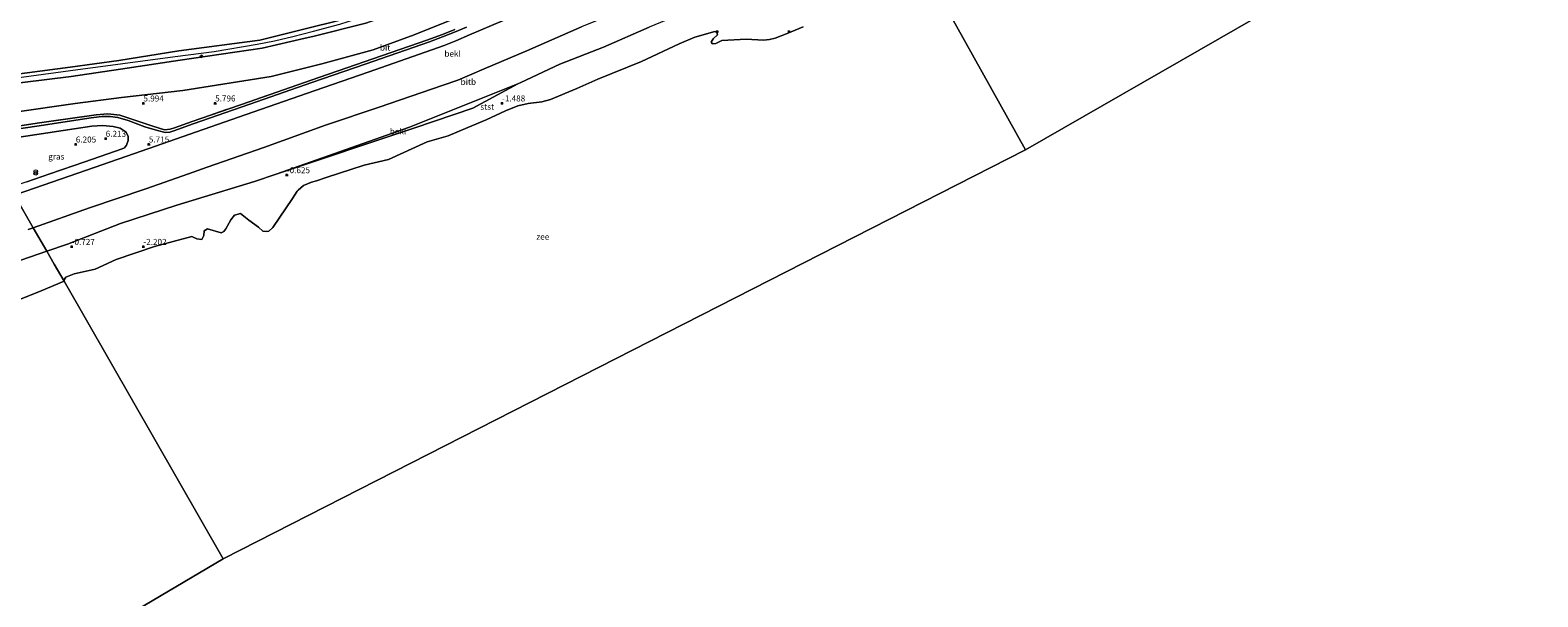
# Model space of a CAD drawing. Units: metres. Extents: x 29998 to 40006, y 381250 to 387503.
# Drawn here: x 33020 to 33650, y 384947 to 385184 of the extents above; entities that cross this region are included whole.
import ezdxf
from ezdxf.enums import TextEntityAlignment as Align

# ---------------------------------------------------------------- set-up
doc = ezdxf.new("R2010")
doc.units = ezdxf.units.M
doc.linetypes.add('IE-TERREINAFSCHEIDING', pattern=[10, 8, -2])
doc.layers.get('0').update_dxf_attribs({"lineweight": 25})
for name, color, linetype, lineweight in [('B-ME-AL-OVERIG-S-B1', 7, 'Continuous', 18), ('B-ME-GW-HOOGTEPUNT-S-B1', 10, 'Continuous', 25), ('B-ME-GW-KRUINLIJN-L-B1', 93, 'Continuous', 18), ('B-ME-GW-TEENLIJN-L-B1', 93, 'Continuous', 18), ('B-ME-IE-GRASLAND-GV-B6', 93, 'Continuous', 18), ('B-ME-IE-HULPGEOMETRIE-L-B1', 53, 'Continuous', 18), ('B-ME-IE-INRICHTINGSELEMENT-S-B1', 253, 'Continuous', 18), ('B-ME-IE-TERREINAFSCHEIDING-RASTERHEKWERK-L-B1', 8, 'IE-TERREINAFSCHEIDING', 18), ('B-ME-OB-BEKLEDING-GV-B6', 253, 'Continuous', 18), ('B-ME-OB-WATERLIJN-L-B1', 133, 'OB-WATERLIJN', 18), ('B-ME-OG-WATER-GV-B6', 153, 'Continuous', 18), ('B-ME-VH-VERH_SOORT-BITUMEN-GV-B6', 8, 'IE-TERREINAFSCHEIDING-NATUURLIJK-HOUTWAL', 18)]:
    doc.layers.add(name, color=color, linetype=linetype, lineweight=lineweight)
doc.styles.add('NLCS-ISO', font='NLCS-ISO.TTF')
doc.linetypes.add('IE-TERREINAFSCHEIDING-NATUURLIJK-HOUTWAL', pattern='A,7,-1.5,[67,NLCS.SHX,S=0.75,R=45,X=0,Y=0],-1.5,7,-1.5,[70,NLCS.SHX,S=0.75,R=0,X=0,Y=0],-1.5', length=20)
doc.linetypes.add('OB-WATERLIJN', pattern='A,10,[32,NLCS.SHX,S=2,R=0,X=0,Y=0],-12', length=22)

# ---------------------------------------------------------------- blocks, each defined once
blk = doc.blocks.new('prullenbak')
for centre in [(-0.375, 0), (0.375, 0)]:
    blk.add_circle(centre, 0.75)
blk = doc.blocks.new('hecto')
for p, q in [((0, 0.625), (-0.625, 0)), ((0, -0.625), (0, 0.625)), ((-0.625, 0), (0.625, 0)), ((0.625, 0), (0, -0.625))]:
    blk.add_line(p, q)
blk = doc.blocks.new('hoogtepunt')
for p, q in [((-0.5, 0), (0.5, 0)), ((0, 0.5), (0, -0.5))]:
    blk.add_line(p, q)

msp = doc.modelspace()

# ---------------------------------------------------------------- linework, layer by layer
at = {"layer": 'B-ME-GW-KRUINLIJN-L-B1'}
for points in [[(32986.337, 385162.338, 9.939), (33005.777, 385164.78, 9.953), (33036.511, 385168.831, 9.942), (33056.921, 385171.629, 9.974), (33081.978, 385175.652, 9.788), (33115.87, 385180.18, 9.849), (33137.031, 385185.372, 9.92), (33159.036, 385190.893, 10.018), (33175.603, 385196.599, 9.936), (33195.349, 385204.18, 9.931), (33217.385, 385214.202, 9.823), (33241.344, 385223.799, 9.913), (33263.844, 385233.936, 9.782), (33286.497, 385243.474, 9.779), (33309.914, 385253.507, 9.786), (33332.731, 385263.232, 9.833), (33358.112, 385274.355, 9.727)], [(32987.246, 385160.752, 10.116), (33036.609, 385167.38, 10.125), (33080.503, 385173.242, 10.091), (33096.829, 385175.452, 10.091), (33114.733, 385178.404, 10.053), (33121.959, 385179.825, 10.053), (33129.692, 385181.715, 10.053), (33138.252, 385183.928, 10.053), (33149.34, 385186.859, 10.057), (33159.782, 385190.205, 10.065), (33177.462, 385196.593, 10.04), (33194.613, 385202.964, 10.04), (33211.037, 385209.971, 10.023), (33235.118, 385220.342, 10.019), (33274.679, 385236.915, 9.989), (33312.683, 385253.008, 9.947), (33337.536, 385263.632, 9.913), (33359.14, 385272.508, 9.756)], [(32988.422, 385158.699, 9.965), (33006.331, 385161.132, 9.996), (33036.987, 385164.988, 9.977), (33057.619, 385167.952, 9.902), (33082.482, 385171.772, 9.848), (33116.878, 385176.844, 9.949), (33134.805, 385180.902, 9.919), (33138.007, 385181.627, 9.914), (33160.244, 385187.223, 9.965), (33176.827, 385193.056, 9.909), (33196.512, 385200.62, 9.825), (33218.723, 385210.144, 9.9), (33242.923, 385220.199, 9.817), (33265.119, 385230.712, 9.875), (33287.825, 385239.9, 9.758), (33310.985, 385249.984, 9.862), (33334.326, 385260.495, 9.762), (33359.343, 385271.406, 9.856), (33359.69, 385271.52, 9.85)], [(33013.284, 385115.299, 5.929), (33014.343, 385115.665, 5.93), (33039.7, 385124.473, 5.946), (33063.41, 385132.678, 5.905), (33089.325, 385141.806, 5.941), (33112.927, 385149.965, 5.925), (33139.018, 385159.07, 5.944), (33161.219, 385166.748, 5.917), (33187.863, 385176.056, 5.924), (33192.975, 385177.84, 5.917), (33197.889, 385179.838, 5.929), (33203.618, 385182.356, 5.933), (33222.014, 385190.157, 5.909), (33244.708, 385199.844, 5.928), (33268.817, 385209.902, 5.928), (33293.494, 385220.392, 5.907), (33317.931, 385230.794, 5.894), (33341.532, 385240.874, 5.88), (33365.7, 385251.183, 5.901), (33369.998, 385253.019, 5.897)]]:
    msp.add_polyline3d(points, dxfattribs=at)
at = {"layer": 'B-ME-GW-TEENLIJN-L-B1'}
for points in [[(33365.833, 385260.494, 6.314), (33363.745, 385259.573, 6.31), (33339.828, 385249.466, 6.295), (33315.478, 385239.304, 6.355), (33293.431, 385229.71, 6.292), (33269.965, 385219.743, 6.316), (33246.672, 385209.675, 6.342), (33223.557, 385199.619, 6.327), (33200.979, 385190.564, 6.337), (33180.442, 385182.417, 6.452), (33163.258, 385176.085, 6.339), (33141.802, 385170.276, 6.37), (33120.599, 385164.896, 6.3), (33083.646, 385159.114, 6.191), (33057.937, 385156.086, 6.316), (33038.635, 385153.563, 6.404), (33013.401, 385150.001, 6.364), (32994.691, 385147.755, 6.384)], [(33382.753, 385230.124, -0.167), (33374.13, 385226.641, -0.176), (33352.29, 385217.051, -0.192), (33332.704, 385207.988, -0.204), (33315.749, 385200.387, -0.217), (33297.04, 385193.079, -0.24), (33278.727, 385185.632, -0.255), (33259.599, 385177.224, -0.127), (33241.329, 385170.134, -0.067), (33224.999, 385162.435, -0.34), (33223.857, 385161.818, -0.369), (33204.996, 385151.627, -0.855), (33180.743, 385143.479, -0.784), (33122.658, 385123.996, -0.493), (33113.624, 385120.966, -0.448), (33081.154, 385111.093, -0.267), (33057.607, 385103.468, -0.193), (33035.424, 385094.81, -0.319), (33026.742, 385091.808, -0.263)], [(33026.742, 385091.808, -0.263), (33012.265, 385086.802, -0.169)]]:
    msp.add_polyline3d(points, dxfattribs=at)
at = {"layer": 'B-ME-IE-GRASLAND-GV-B6'}
for points in [[(33005.777, 385164.78, 9.953), (33036.511, 385168.831, 9.942), (33056.921, 385171.629, 9.974), (33081.978, 385175.652, 9.788), (33115.87, 385180.18, 9.849), (33137.031, 385185.372, 9.92), (33159.036, 385190.893, 10.018), (33175.603, 385196.599, 9.936), (33195.349, 385204.18, 9.931), (33217.385, 385214.202, 9.823), (33241.344, 385223.799, 9.913), (33263.844, 385233.936, 9.782), (33286.497, 385243.474, 9.779), (33309.914, 385253.507, 9.786), (33332.731, 385263.232, 9.833), (33358.112, 385274.355, 9.727), (33359.69, 385271.52, 9.85)], [(33358.112, 385274.355, 9.727), (33332.731, 385263.232, 9.833), (33309.914, 385253.507, 9.786), (33286.497, 385243.474, 9.779), (33263.844, 385233.936, 9.782), (33241.344, 385223.799, 9.913), (33217.385, 385214.202, 9.823), (33195.349, 385204.18, 9.931), (33175.603, 385196.599, 9.936), (33159.036, 385190.893, 10.018), (33137.031, 385185.372, 9.92), (33115.87, 385180.18, 9.849), (33081.978, 385175.652, 9.788), (33056.921, 385171.629, 9.974), (33036.511, 385168.831, 9.942), (33005.777, 385164.78, 9.953)], [(33006.331, 385161.132, 9.996), (33036.987, 385164.988, 9.977), (33057.619, 385167.952, 9.902), (33082.482, 385171.772, 9.848), (33116.878, 385176.844, 9.949), (33134.805, 385180.902, 9.919), (33138.007, 385181.627, 9.914), (33160.244, 385187.223, 9.965), (33176.827, 385193.056, 9.909), (33196.512, 385200.62, 9.825), (33218.723, 385210.144, 9.9), (33242.923, 385220.199, 9.817), (33265.119, 385230.712, 9.875), (33287.825, 385239.9, 9.758), (33310.985, 385249.984, 9.862), (33334.326, 385260.495, 9.762), (33359.343, 385271.406, 9.856), (33359.69, 385271.52, 9.85), (33365.833, 385260.494, 6.314)], [(33359.69, 385271.52, 9.85), (33359.343, 385271.406, 9.856), (33334.326, 385260.495, 9.762), (33310.985, 385249.984, 9.862), (33287.825, 385239.9, 9.758), (33265.119, 385230.712, 9.875), (33242.923, 385220.199, 9.817), (33218.723, 385210.144, 9.9), (33196.512, 385200.62, 9.825), (33176.827, 385193.056, 9.909), (33160.244, 385187.223, 9.965), (33138.007, 385181.627, 9.914), (33134.805, 385180.902, 9.919), (33116.878, 385176.844, 9.949), (33082.482, 385171.772, 9.848), (33057.619, 385167.952, 9.902), (33036.987, 385164.988, 9.977), (33006.331, 385161.132, 9.996)], [(33013.401, 385150.001, 6.364), (33038.635, 385153.563, 6.404), (33057.937, 385156.086, 6.316), (33083.646, 385159.114, 6.191), (33120.599, 385164.896, 6.3), (33141.802, 385170.276, 6.37), (33163.258, 385176.085, 6.339), (33180.442, 385182.417, 6.452), (33200.979, 385190.564, 6.337), (33223.557, 385199.619, 6.327), (33246.672, 385209.675, 6.342), (33269.965, 385219.743, 6.316), (33293.431, 385229.71, 6.292), (33315.478, 385239.304, 6.355), (33339.828, 385249.466, 6.295), (33363.745, 385259.573, 6.31), (33365.833, 385260.494, 6.314), (33367.736, 385257.077, 6.045)], [(33365.833, 385260.494, 6.314), (33363.745, 385259.573, 6.31), (33339.828, 385249.466, 6.295), (33315.478, 385239.304, 6.355), (33293.431, 385229.71, 6.292), (33269.965, 385219.743, 6.316), (33246.672, 385209.675, 6.342), (33223.557, 385199.619, 6.327), (33200.979, 385190.564, 6.337), (33180.442, 385182.417, 6.452), (33163.258, 385176.085, 6.339), (33141.802, 385170.276, 6.37), (33120.599, 385164.896, 6.3), (33083.646, 385159.114, 6.191), (33057.937, 385156.086, 6.316), (33038.635, 385153.563, 6.404), (33013.401, 385150.001, 6.364)], [(33197.375, 385184.555, 6.086), (33192.252, 385182.546, 6.051), (33185.746, 385180.111, 6.033), (33159.544, 385171.023, 6.104), (33137.362, 385163.379, 6.065), (33111.435, 385154.333, 6.067), (33087.609, 385146.054, 6.095), (33080.117, 385143.457, 6.047), (33078.405, 385142.837, 6.042), (33076.018, 385142.575, 6.037), (33071.164, 385144.113, 6.017), (33057.277, 385148.68, 6.276), (33052.323, 385149.291, 6.254), (33047.39, 385148.912, 6.242), (33022.682, 385145.333, 6.306), (32998.233, 385141.573, 6.3)], [(32998.233, 385141.573, 6.3), (33022.682, 385145.333, 6.306), (33047.39, 385148.912, 6.242), (33052.323, 385149.291, 6.254), (33057.277, 385148.68, 6.276), (33071.164, 385144.113, 6.017), (33076.018, 385142.575, 6.037), (33078.405, 385142.837, 6.042), (33080.117, 385143.457, 6.047), (33087.609, 385146.054, 6.095), (33111.435, 385154.333, 6.067), (33137.362, 385163.379, 6.065), (33159.544, 385171.023, 6.104), (33185.746, 385180.111, 6.033), (33192.252, 385182.546, 6.051), (33197.375, 385184.555, 6.086)], [(33202.301, 385185.608, 6.026), (33197.365, 385183.464, 6.037), (33192.328, 385181.457, 6.032), (33186.848, 385179.407, 6.049), (33159.911, 385170.089, 6.06), (33137.645, 385162.347, 6.041), (33111.735, 385153.32, 6.044), (33087.991, 385145.06, 6.034), (33079.827, 385142.211, 6.047), (33078.176, 385141.626, 6.051), (33076.294, 385141.509, 6.062), (33073.096, 385142.279, 6.099), (33067.711, 385143.901, 6.129), (33060.784, 385146.482, 6.155), (33056.506, 385147.798, 6.191), (33053.204, 385148.213, 6.218), (33049.823, 385148.169, 6.224), (33045.325, 385147.677, 6.227), (33022.636, 385144.208, 6.266), (32998.799, 385140.584, 6.278)], [(33011.468, 385118.468, 6.054), (33000.68, 385137.301, 6.218), (33006.83, 385138.25, 6.227), (33038.229, 385142.991, 6.203), (33045.564, 385144.088, 6.195), (33050.007, 385144.39, 6.161), (33054.555, 385144.009, 6.16), (33057.414, 385143.26, 6.14), (33060.022, 385141.569, 6.133), (33060.765, 385139.756, 6.103), (33060.737, 385138.092, 6.069), (33060.157, 385136.128, 6.047), (33059.214, 385135.011, 6.048), (33058.242, 385134.673, 6.051), (33042.682, 385129.242, 6.035), (33027.959, 385124.148, 6.038), (33018.331, 385120.807, 6.063), (33011.468, 385118.468, 6.054)]]:
    msp.add_polyline3d(points, dxfattribs=at)
at = {"layer": 'B-ME-IE-HULPGEOMETRIE-L-B1'}
for p, q in [((33436.185, 385134.216, -2.38), (33752.233, 385315.922, -2.408)), ((33100.493, 384963.068, -2.359), (33436.185, 385134.216, -2.38))]:
    msp.add_line(p, q, dxfattribs=at)
for points in [[(33436.185, 385134.216, -2.38), (33389.157, 385218.629, -2.38)], [(33100.493, 384963.068, -2.359), (33033.95, 385079.225, -2.359), (33029.878, 385086.332, -0.613), (33026.742, 385091.808, -0.263), (33021.114, 385101.631, 2.324), (33013.284, 385115.299, 5.929)], [(33100.493, 384963.068, -2.359), (32791.794, 384780.4, -2.341)]]:
    msp.add_polyline3d(points, dxfattribs=at)
at = {"layer": 'B-ME-IE-TERREINAFSCHEIDING-RASTERHEKWERK-L-B1'}
msp.add_polyline3d([(33197.375, 385184.555, 6.086), (33192.252, 385182.546, 6.051), (33185.746, 385180.111, 6.033), (33159.544, 385171.023, 6.104), (33137.362, 385163.379, 6.065), (33111.435, 385154.333, 6.067), (33087.609, 385146.054, 6.095), (33080.117, 385143.457, 6.047), (33078.405, 385142.837, 6.042), (33076.018, 385142.575, 6.037), (33071.164, 385144.113, 6.017), (33057.277, 385148.68, 6.276), (33052.323, 385149.291, 6.254), (33047.39, 385148.912, 6.242), (33022.682, 385145.333, 6.306), (32998.233, 385141.573, 6.3)], dxfattribs=at)
at = {"layer": 'B-ME-OB-BEKLEDING-GV-B6'}
for points in [[(33014.343, 385115.665, 5.93), (33039.7, 385124.473, 5.946), (33063.41, 385132.678, 5.905), (33089.325, 385141.806, 5.941), (33112.927, 385149.965, 5.925), (33139.018, 385159.07, 5.944), (33161.219, 385166.748, 5.917), (33187.863, 385176.056, 5.924), (33192.975, 385177.84, 5.917), (33197.889, 385179.838, 5.929), (33203.618, 385182.356, 5.933), (33222.014, 385190.157, 5.909), (33244.708, 385199.844, 5.928), (33268.817, 385209.902, 5.928), (33293.494, 385220.392, 5.907), (33317.931, 385230.794, 5.894), (33341.532, 385240.874, 5.88), (33365.7, 385251.183, 5.901), (33369.998, 385253.019, 5.897), (33377.494, 385239.564, 2.338)], [(33377.494, 385239.564, 2.338), (33371.021, 385236.859, 2.342), (33347.241, 385226.735, 2.335), (33323.957, 385216.571, 2.226), (33298.749, 385205.799, 2.254), (33274.56, 385195.52, 2.28), (33250.498, 385185.753, 2.385), (33227.801, 385175.787, 2.353), (33209.75, 385168.09, 2.328), (33204.493, 385165.847, 2.32), (33198.72, 385163.444, 2.265), (33192.572, 385161.258, 2.295), (33165.805, 385152.065, 2.352), (33143.317, 385144.532, 2.432), (33117.593, 385135.228, 2.309), (33093.797, 385126.985, 2.3), (33086.017, 385124.245, 2.303), (33068.121, 385117.941, 2.307), (33044.588, 385109.906, 2.341), (33021.114, 385101.631, 2.324), (33013.284, 385115.299, 5.929)], [(33278.727, 385185.632, -0.255), (33259.599, 385177.224, -0.127), (33241.329, 385170.134, -0.067), (33224.999, 385162.435, -0.34), (33223.857, 385161.818, -0.369), (33178.449, 385143.693, -1.181), (33122.658, 385123.996, -0.493), (33113.624, 385120.966, -0.448), (33081.154, 385111.093, -0.267), (33057.607, 385103.468, -0.193), (33035.424, 385094.81, -0.319), (33026.742, 385091.808, -0.263), (33021.114, 385101.631, 2.324), (33044.588, 385109.906, 2.341), (33068.121, 385117.941, 2.307), (33086.017, 385124.245, 2.303), (33093.797, 385126.985, 2.3), (33117.593, 385135.228, 2.309), (33143.317, 385144.532, 2.432), (33165.805, 385152.065, 2.352), (33192.572, 385161.258, 2.295), (33198.72, 385163.444, 2.265), (33204.493, 385165.847, 2.32), (33209.75, 385168.09, 2.328), (33227.801, 385175.787, 2.353), (33250.498, 385185.753, 2.385)], [(33343.124, 385185.641, -2.38), (33336.418, 385182.851, -2.38), (33331.467, 385180.899, -2.38), (33329.079, 385180.399, -2.38), (33326.62, 385180.172, -2.38), (33319.282, 385180.482, -2.38), (33309.13, 385179.956, -2.38), (33306.565, 385178.771, -2.38), (33305.218, 385178.569, -2.38), (33304.705, 385179.228, -2.38), (33305.516, 385180.633, -2.38), (33307.288, 385182.367, -2.38), (33307.035, 385183.365, -2.38), (33306.243, 385183.809, -2.38), (33297.883, 385181.388, -2.38), (33291.304, 385178.578, -2.38), (33275.513, 385171.239, -2.38), (33257.228, 385163.747, -2.38), (33248.536, 385159.84, -2.38), (33237.527, 385155.308, -2.38), (33233.841, 385154.297, -2.38), (33228.178, 385153.658, -2.38), (33223.732, 385152.668, -2.38), (33218.577, 385150.605, -2.371), (33210.505, 385146.844, -2.371), (33202.837, 385143.573, -2.371), (33194.689, 385140.059, -2.371), (33185.896, 385137.518, -2.371), (33169.676, 385130.251, -2.371), (33159.472, 385127.863, -2.371), (33143.583, 385122.653, -2.371), (33139.569, 385121.25, -2.371), (33137.453, 385120.709, -2.371), (33134.168, 385119.312, -2.371), (33131.873, 385117.366, -2.371), (33131.496, 385116.985, -2.359), (33129.582, 385113.884, -2.359), (33121.317, 385101.715, -2.359), (33119.664, 385100.179, -2.359), (33118.602, 385100.061, -2.359), (33117.067, 385100.179, -2.359), (33115.296, 385101.833, -2.359), (33111.219, 385104.813, -2.359), (33107.758, 385107.558, -2.359), (33105.212, 385106.935, -2.359), (33103.759, 385104.927, -2.359), (33101.675, 385101.118, -2.359), (33100.752, 385100.052, -2.359), (33099.704, 385099.525, -2.359), (33093.95, 385101.147, -2.359), (33092.587, 385100.337, -2.359), (33092.384, 385098.416, -2.359), (33091.656, 385096.71, -2.359), (33089.509, 385096.937, -2.359), (33087.456, 385097.949, -2.359), (33071.827, 385093.725, -2.359), (33055.753, 385088.277, -2.359), (33047.022, 385084.274, -2.359), (33038.251, 385082.408, -2.359), (33034.701, 385080.935, -2.359), (33034.198, 385080.164, -2.359), (33033.95, 385079.225, -2.359), (33029.878, 385086.332, -0.613), (33026.742, 385091.808, -0.263), (33035.424, 385094.81, -0.319), (33057.607, 385103.468, -0.193), (33081.154, 385111.093, -0.267), (33113.624, 385120.966, -0.448), (33122.658, 385123.996, -0.493), (33180.743, 385143.479, -0.784), (33204.996, 385151.627, -0.855), (33223.857, 385161.818, -0.369), (33224.999, 385162.435, -0.34), (33241.329, 385170.134, -0.067), (33259.599, 385177.224, -0.127), (33278.727, 385185.632, -0.255)], [(33122.658, 385123.996, -0.493), (33178.449, 385143.693, -1.181), (33223.857, 385161.818, -0.369), (33204.996, 385151.627, -0.855), (33180.743, 385143.479, -0.784), (33122.658, 385123.996, -0.493)], [(33013.284, 385115.299, 5.929), (33021.114, 385101.631, 2.324), (33018.917, 385100.857, 2.322)], [(33021.114, 385101.631, 2.324), (33026.742, 385091.808, -0.263), (33012.265, 385086.802, -0.169)], [(33018.917, 385100.857, 2.322), (33021.114, 385101.631, 2.324)], [(33012.265, 385086.802, -0.169), (33026.742, 385091.808, -0.263), (33029.878, 385086.332, -0.613), (33033.95, 385079.225, -2.359), (33024.45, 385075.192, -2.358), (33015.071, 385071.484, -2.358)]]:
    msp.add_polyline3d(points, dxfattribs=at)
at = {"layer": 'B-ME-OB-WATERLIJN-L-B1'}
for points in [[(33343.124, 385185.641, -2.38), (33336.418, 385182.851, -2.38), (33331.467, 385180.899, -2.38), (33329.079, 385180.399, -2.38), (33326.62, 385180.172, -2.38), (33319.282, 385180.482, -2.38), (33309.13, 385179.956, -2.38), (33306.565, 385178.771, -2.38), (33305.218, 385178.569, -2.38), (33304.705, 385179.228, -2.38), (33305.516, 385180.633, -2.38), (33307.288, 385182.367, -2.38), (33307.035, 385183.365, -2.38), (33306.243, 385183.809, -2.38), (33297.883, 385181.388, -2.38), (33291.304, 385178.578, -2.38), (33275.513, 385171.239, -2.38), (33257.228, 385163.747, -2.38), (33248.536, 385159.84, -2.38), (33237.527, 385155.308, -2.38), (33233.841, 385154.297, -2.38), (33228.178, 385153.658, -2.38), (33223.732, 385152.668, -2.38), (33218.577, 385150.605, -2.371), (33210.505, 385146.844, -2.371), (33202.837, 385143.573, -2.371), (33194.689, 385140.059, -2.371), (33185.896, 385137.518, -2.371), (33169.676, 385130.251, -2.371), (33159.472, 385127.863, -2.371), (33143.583, 385122.653, -2.371), (33139.569, 385121.25, -2.371), (33137.453, 385120.709, -2.371), (33134.168, 385119.312, -2.371), (33131.873, 385117.366, -2.371), (33131.496, 385116.985, -2.359), (33129.582, 385113.884, -2.359), (33121.317, 385101.715, -2.359), (33119.664, 385100.179, -2.359), (33118.602, 385100.061, -2.359), (33117.067, 385100.179, -2.359), (33115.296, 385101.833, -2.359), (33111.219, 385104.813, -2.359), (33107.758, 385107.558, -2.359), (33105.212, 385106.935, -2.359), (33103.759, 385104.927, -2.359), (33101.675, 385101.118, -2.359), (33100.752, 385100.052, -2.359), (33099.704, 385099.525, -2.359), (33093.95, 385101.147, -2.359), (33092.587, 385100.337, -2.359), (33092.384, 385098.416, -2.359), (33091.656, 385096.71, -2.359), (33089.509, 385096.937, -2.359), (33087.456, 385097.949, -2.359), (33071.827, 385093.725, -2.359), (33055.753, 385088.277, -2.359), (33047.022, 385084.274, -2.359), (33038.251, 385082.408, -2.359), (33034.701, 385080.935, -2.359), (33034.198, 385080.164, -2.359), (33033.95, 385079.225, -2.359)], [(33015.071, 385071.484, -2.358), (33024.45, 385075.192, -2.358), (33033.95, 385079.225, -2.359)]]:
    msp.add_polyline3d(points, dxfattribs=at)
at = {"layer": 'B-ME-OG-WATER-GV-B6'}
for points in [[(30000, 381250, -2.4468), (30000, 384899.8475, -1.9924), (30067.89, 384926.301, -1.993), (30069.3849, 384744.9286, -2.2476), (30069.804, 384694.084, -2.319), (30285.041, 384697.066, -2.311), (30636.723, 384706.048, -2.32), (30871.238, 384713.303, -2.815), (31363.835, 384660.387, -2.3), (31739.037, 384678.188, -2.321), (32103.436, 384699.819, -2.323), (32456.488, 384710.475, -2.323), (32791.794, 384780.4, -2.341), (33100.493, 384963.068, -2.359), (33436.185, 385134.216, -2.38), (33752.233, 385315.922, -2.408)], [(33752.233, 385315.922, -2.408), (33436.185, 385134.216, -2.38), (33389.157, 385218.629, -2.38)], [(33389.157, 385218.629, -2.38), (33436.185, 385134.216, -2.38), (33100.493, 384963.068, -2.359), (33033.95, 385079.225, -2.359), (33034.198, 385080.164, -2.359), (33034.701, 385080.935, -2.359), (33038.251, 385082.408, -2.359), (33047.022, 385084.274, -2.359), (33055.753, 385088.277, -2.359), (33071.827, 385093.725, -2.359), (33087.456, 385097.949, -2.359), (33089.509, 385096.937, -2.359), (33091.656, 385096.71, -2.359), (33092.384, 385098.416, -2.359), (33092.587, 385100.337, -2.359), (33093.95, 385101.147, -2.359), (33099.704, 385099.525, -2.359), (33100.752, 385100.052, -2.359), (33101.675, 385101.118, -2.359), (33103.759, 385104.927, -2.359), (33105.212, 385106.935, -2.359), (33107.758, 385107.558, -2.359), (33111.219, 385104.813, -2.359), (33115.296, 385101.833, -2.359), (33117.067, 385100.179, -2.359), (33118.602, 385100.061, -2.359), (33119.664, 385100.179, -2.359), (33121.317, 385101.715, -2.359), (33129.582, 385113.884, -2.359), (33131.496, 385116.985, -2.359), (33131.873, 385117.366, -2.371), (33134.168, 385119.312, -2.371), (33137.453, 385120.709, -2.371), (33139.569, 385121.25, -2.371), (33143.583, 385122.653, -2.371), (33159.472, 385127.863, -2.371), (33169.676, 385130.251, -2.371), (33185.896, 385137.518, -2.371), (33194.689, 385140.059, -2.371), (33202.837, 385143.573, -2.371), (33210.505, 385146.844, -2.371), (33218.577, 385150.605, -2.371), (33223.732, 385152.668, -2.38), (33228.178, 385153.658, -2.38), (33233.841, 385154.297, -2.38), (33237.527, 385155.308, -2.38), (33248.536, 385159.84, -2.38), (33257.228, 385163.747, -2.38), (33275.513, 385171.239, -2.38), (33291.304, 385178.578, -2.38), (33297.883, 385181.388, -2.38), (33306.243, 385183.809, -2.38), (33307.035, 385183.365, -2.38), (33307.288, 385182.367, -2.38), (33305.516, 385180.633, -2.38), (33304.705, 385179.228, -2.38), (33305.218, 385178.569, -2.38), (33306.565, 385178.771, -2.38), (33309.13, 385179.956, -2.38), (33319.282, 385180.482, -2.38), (33326.62, 385180.172, -2.38), (33329.079, 385180.399, -2.38), (33331.467, 385180.899, -2.38), (33336.418, 385182.851, -2.38), (33343.124, 385185.641, -2.38)], [(33033.95, 385079.225, -2.359), (33100.493, 384963.068, -2.359), (32791.794, 384780.4, -2.341)], [(33015.071, 385071.484, -2.358), (33024.45, 385075.192, -2.358), (33033.95, 385079.225, -2.359)]]:
    msp.add_polyline3d(points, dxfattribs=at)
at = {"layer": 'B-ME-VH-VERH_SOORT-BITUMEN-GV-B6'}
for points in [[(33369.998, 385253.019, 5.897), (33365.7, 385251.183, 5.901), (33341.532, 385240.874, 5.88), (33317.931, 385230.794, 5.894), (33293.494, 385220.392, 5.907), (33268.817, 385209.902, 5.928), (33244.708, 385199.844, 5.928), (33222.014, 385190.157, 5.909), (33203.618, 385182.356, 5.933), (33197.889, 385179.838, 5.929), (33192.975, 385177.84, 5.917), (33187.863, 385176.056, 5.924), (33161.219, 385166.748, 5.917), (33139.018, 385159.07, 5.944), (33112.927, 385149.965, 5.925), (33089.325, 385141.806, 5.941), (33063.41, 385132.678, 5.905), (33039.7, 385124.473, 5.946), (33014.343, 385115.665, 5.93)], [(32998.799, 385140.584, 6.278), (33022.636, 385144.208, 6.266), (33045.325, 385147.677, 6.227), (33049.823, 385148.169, 6.224), (33053.204, 385148.213, 6.218), (33056.506, 385147.798, 6.191), (33060.784, 385146.482, 6.155), (33067.711, 385143.901, 6.129), (33073.096, 385142.279, 6.099), (33076.294, 385141.509, 6.062), (33078.176, 385141.626, 6.051), (33079.827, 385142.211, 6.047), (33087.991, 385145.06, 6.034), (33111.735, 385153.32, 6.044), (33137.645, 385162.347, 6.041), (33159.911, 385170.089, 6.06), (33186.848, 385179.407, 6.049), (33192.328, 385181.457, 6.032), (33197.365, 385183.464, 6.037), (33202.301, 385185.608, 6.026)], [(33018.331, 385120.807, 6.063), (33027.959, 385124.148, 6.038), (33042.682, 385129.242, 6.035), (33058.242, 385134.673, 6.051), (33059.214, 385135.011, 6.048), (33060.157, 385136.128, 6.047), (33060.737, 385138.092, 6.069), (33060.765, 385139.756, 6.103), (33060.022, 385141.569, 6.133), (33057.414, 385143.26, 6.14), (33054.555, 385144.009, 6.16), (33050.007, 385144.39, 6.161), (33045.564, 385144.088, 6.195), (33038.229, 385142.991, 6.203), (33006.83, 385138.25, 6.227)]]:
    msp.add_polyline3d(points, dxfattribs=at)

# ---------------------------------------------------------------- block references
at = {"layer": 'B-ME-AL-OVERIG-S-B1', "rotation": 90}
msp.add_blockref('hecto', (33091.425, 385173.427, 3.381), dxfattribs=at)
at = {"layer": 'B-ME-GW-HOOGTEPUNT-S-B1', "rotation": 90}
for p in [(33307.191, 385183.708, -2.244), (33307.191, 385183.708, -2.244), (33337.19, 385183.708, -2.202), (33337.19, 385183.708, -2.202), (33067.177, 385153.692, 5.994), (33067.177, 385153.692, 5.994), (33097.179, 385153.694, 5.796), (33097.179, 385153.694, 5.796), (33217.187, 385153.701, -1.488), (33217.187, 385153.701, -1.488), (33038.885, 385136.52, 6.205), (33038.885, 385136.52, 6.205), (33051.4, 385138.919, 6.213), (33051.4, 385138.919, 6.213), (33069.441, 385136.529, 5.715), (33069.441, 385136.529, 5.715), (33127.162, 385123.687, -0.625), (33127.162, 385123.687, -0.625), (33037.156, 385093.684, -0.727), (33037.156, 385093.684, -0.727), (33067.158, 385093.685, -2.202), (33067.158, 385093.685, -2.202)]:
    msp.add_blockref('hoogtepunt', p, dxfattribs=at)
at = {"layer": 'B-ME-IE-INRICHTINGSELEMENT-S-B1', "rotation": 90}
msp.add_blockref('prullenbak', (33022.136, 385124.764, 6.054), dxfattribs=at)

# ---------------------------------------------------------------- texts
at = {"layer": 'B-ME-GW-HOOGTEPUNT-S-B1', "ltscale": 0.2, "style": 'NLCS-ISO'}
for s, p in [('5.994', (33067.177, 385153.692, 5.994)), ('5.994', (33067.177, 385153.692, 5.994)), ('5.796', (33097.179, 385153.694, 5.796)), ('5.796', (33097.179, 385153.694, 5.796)), ('-1.488', (33217.187, 385153.701, -1.488)), ('-1.488', (33217.187, 385153.701, -1.488)), ('6.213', (33051.4, 385138.919, 6.213)), ('6.213', (33051.4, 385138.919, 6.213)), ('6.205', (33038.885, 385136.52, 6.205)), ('6.205', (33038.885, 385136.52, 6.205)), ('5.715', (33069.441, 385136.529, 5.715)), ('5.715', (33069.441, 385136.529, 5.715)), ('-0.625', (33127.162, 385123.687, -0.625)), ('-0.625', (33127.162, 385123.687, -0.625)), ('-0.727', (33037.156, 385093.684, -0.727)), ('-0.727', (33037.156, 385093.684, -0.727)), ('-2.202', (33067.158, 385093.685, -2.202)), ('-2.202', (33067.158, 385093.685, -2.202))]:
    msp.add_text(s, height=2.5, dxfattribs=at).set_placement(p, align=Align.BOTTOM_LEFT)
at = {"layer": 'B-ME-IE-GRASLAND-GV-B6', "ltscale": 0.2, "style": 'NLCS-ISO'}
msp.add_text('gras', height=2.5, dxfattribs=at).set_placement((33030.7225, 385131.429), align=Align.MIDDLE_CENTER)
at = {"layer": 'B-ME-OB-BEKLEDING-GV-B6', "ltscale": 0.2, "style": 'NLCS-ISO'}
for s, p in [('bekl', (33196.5096, 385174.4626)), ('bitb', (33203.0954, 385162.6612)), ('stst', (33210.9944, 385152.2305)), ('bekl', (33173.6468, 385141.9761))]:
    msp.add_text(s, height=2.5, dxfattribs=at).set_placement(p, align=Align.MIDDLE_CENTER)
at = {"layer": 'B-ME-OG-WATER-GV-B6', "ltscale": 0.2, "style": 'NLCS-ISO'}
msp.add_text('zee', height=2.5, dxfattribs=at).set_placement((33234.2544, 385097.836), align=Align.MIDDLE_CENTER)
at = {"layer": 'B-ME-VH-VERH_SOORT-BITUMEN-GV-B6', "ltscale": 0.2, "style": 'NLCS-ISO'}
msp.add_text('bit', height=2.5, dxfattribs=at).set_placement((33168.2935, 385177.028), align=Align.MIDDLE_CENTER)

doc.saveas('drawing.dxf')
